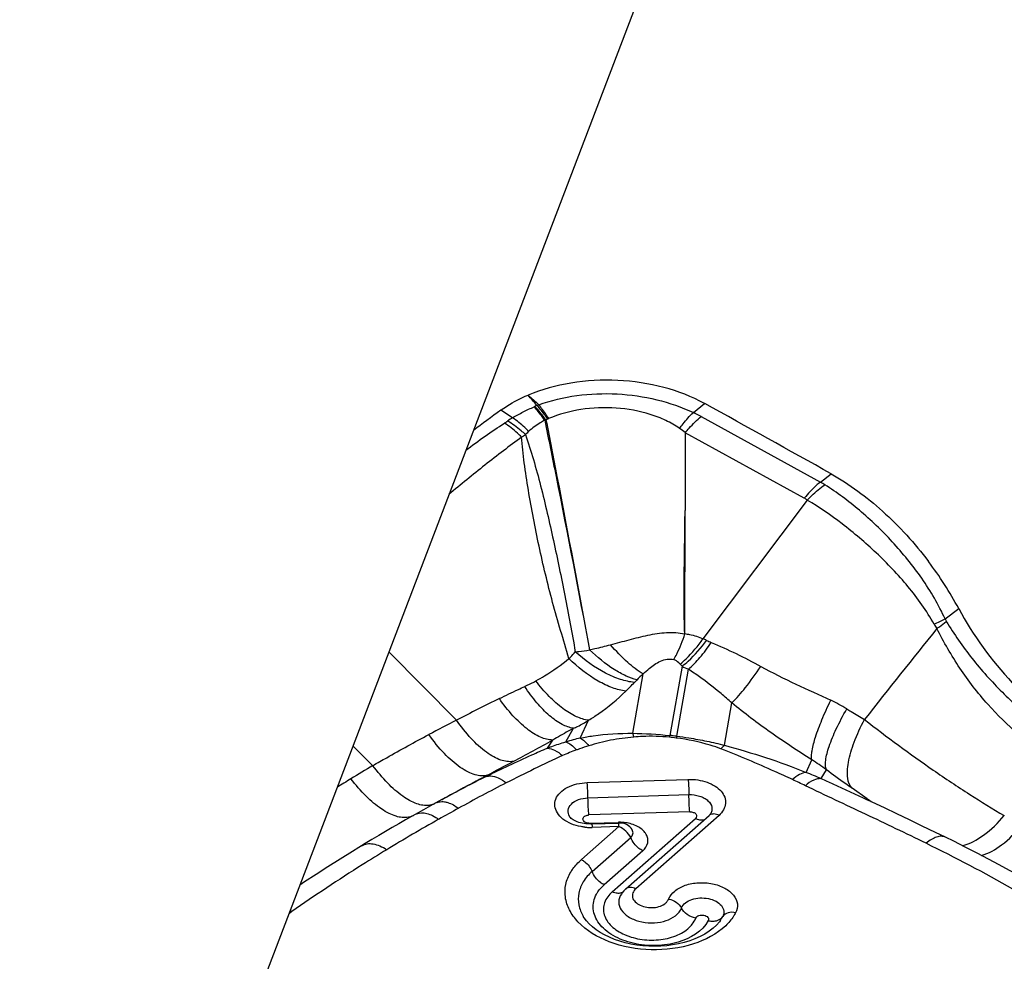
# Model space of a CAD drawing. Units: millimetres. Extents: x 0 to 841, y 0 to 594.
# Drawn here: x 179 to 185, y 204 to 209 of the extents above; entities that cross this region are included whole.
import ezdxf

# ---------------------------------------------------------------- set-up
doc = ezdxf.new("R2010")
doc.units = ezdxf.units.MM
doc.header["$LTSCALE"] = 46.255
doc.layers.add('607087453-000_CL', color=7, linetype='CONTINUOUS')
doc.layers.add('607087776-000_CL', color=7, linetype='CONTINUOUS')

msp = doc.modelspace()

# ---------------------------------------------------------------- linework, layer by layer
at = {"layer": '607087453-000_CL', "color": 9, "linetype": 'CONTINUOUS'}
for p, q in [((182.8392, 207.0583), (182.9007, 207.1073)), ((181.8572, 207.0302), (181.7925, 207.0706)), ((182.8818, 207.0371), (183.5296, 206.681)), ((183.4422, 206.5931), (182.7955, 206.9487)), ((181.5525, 205.3872), (181.1846, 205.7581)), ((182.7779, 205.6801), (182.7113, 205.3044)), ((182.7489, 205.2997), (182.8123, 205.6636)), ((182.7779, 205.6802), (182.768, 205.6915)), ((182.5096, 205.3159), (182.5662, 205.6386)), ((182.5318, 205.6053), (182.5191, 205.5922)), ((183.0088, 205.2505), (183.0478, 205.4812)), ((182.2252, 205.2895), (182.2702, 205.3867)), ((182.1461, 205.2689), (182.1884, 205.3429)), ((182.046, 205.2351), (182.0755, 205.2793)), ((181.0981, 205.1399), (180.9893, 205.2468)), ((183.4517, 205.1035), (183.4824, 205.1717)), ((183.5335, 205.0693), (183.5621, 205.1174)), ((181.7137, 205.0812), (181.7216, 205.0888)), ((182.2625, 205.048), (182.8102, 205.0654)), ((183.7842, 204.9601), (183.7016, 205.017)), ((182.2667, 204.9651), (182.8151, 204.9826)), ((182.8201, 204.8894), (182.2717, 204.872)), ((182.3987, 204.4544), (182.8511, 204.8534)), ((182.9788, 204.87), (182.5267, 204.4712)), ((182.2307, 204.6292), (182.4344, 204.8089)), ((182.2768, 204.8271), (182.4314, 204.832)), ((182.4344, 204.8089), (182.2896, 204.8043)), ((182.289, 204.565), (182.4988, 204.7501)), ((182.5644, 204.6778), (182.3546, 204.4928)), ((182.7692, 204.3553), (182.7747, 204.3665)), ((182.9877, 204.3021), (182.9988, 204.3206))]:
    msp.add_line(p, q, dxfattribs=at)
at = {"layer": '607087453-000_CL', "color": 7, "linetype": 'CONTINUOUS'}
for p, q in [((182.7955, 206.9487), (182.7943, 206.5259)), ((183.5296, 206.681), (183.5878, 206.7256)), ((183.4584, 206.5832), (182.8915, 205.8293)), ((182.7925, 205.8572), (182.7943, 206.5259)), ((184.2077, 205.937), (184.2812, 205.9935)), ((181.4731, 204.9553), (181.4244, 204.9286)), ((181.4731, 204.9553), (181.4757, 204.9567)), ((183.7846, 204.9538), (183.7873, 204.9525)), ((181.3734, 204.9003), (181.3272, 204.8744)), ((181.4244, 204.9286), (181.3734, 204.9003)), ((181.3272, 204.8744), (181.2759, 204.8452)), ((182.4722, 204.4699), (182.9246, 204.8689)), ((182.2726, 204.823), (182.2637, 204.8235)), ((182.2861, 204.823), (182.4358, 204.8277)), ((182.5069, 204.7912), (182.5068, 204.7914)), ((182.4531, 204.4495), (182.448, 204.4425)), ((182.4481, 204.4426), (182.448, 204.4425)), ((182.2413, 204.3213), (182.2414, 204.3213)), ((182.9872, 204.3011), (182.9805, 204.2918)), ((182.987, 204.3011), (182.9877, 204.3021))]:
    msp.add_line(p, q, dxfattribs=at)
for points in [[(184.2088, 204.7509), (184.1558, 204.7768), (184.0833, 204.8119), (184.0128, 204.8457), (183.9441, 204.8784), (183.8773, 204.9101), (183.7873, 204.9525)], [(181.2759, 204.8452), (181.2395, 204.8243), (181.2031, 204.8031), (181.1665, 204.7817), (181.1299, 204.7601), (181.0932, 204.7383), (181.0565, 204.7162), (180.9878, 204.6743)], [(182.2637, 204.8235), (182.2545, 204.8243), (182.2452, 204.8256), (182.2358, 204.8273), (182.2266, 204.8294), (182.2175, 204.832), (182.2089, 204.8349), (182.2007, 204.8382), (182.1931, 204.8419), (182.1863, 204.8458), (182.1805, 204.8498), (182.1756, 204.8537), (182.1718, 204.8575), (182.1689, 204.8608), (182.1669, 204.8639)], [(182.2861, 204.823), (182.2815, 204.8229), (182.2726, 204.823)], [(182.4716, 204.8218), (182.4627, 204.8249), (182.4533, 204.8269), (182.4436, 204.8277), (182.4357, 204.8277)], [(182.5067, 204.7914), (182.5061, 204.7924), (182.5007, 204.8), (182.4945, 204.8067), (182.4875, 204.8127), (182.4799, 204.8178), (182.4716, 204.8218)], [(184.6939, 204.4956), (184.6639, 204.5124), (184.6118, 204.5413), (184.5575, 204.571), (184.5012, 204.6013), (184.4427, 204.6323), (184.3821, 204.6638), (184.3191, 204.696), (184.2537, 204.7288), (184.2089, 204.7509)], [(180.9878, 204.6743), (180.9202, 204.6323), (180.8541, 204.5906), (180.7896, 204.5491), (180.7266, 204.5079), (180.7004, 204.4904)], [(182.4722, 204.4699), (182.462, 204.46), (182.4531, 204.4495)], [(182.9467, 204.2568), (182.9255, 204.2404), (182.9016, 204.2251), (182.8756, 204.2112), (182.8482, 204.1989), (182.8194, 204.1882), (182.7894, 204.1792), (182.7585, 204.1717), (182.7269, 204.1659), (182.6947, 204.1617), (182.6622, 204.1592), (182.6295, 204.1583), (182.5968, 204.159), (182.5642, 204.1613), (182.532, 204.1652), (182.5003, 204.1707), (182.4693, 204.1777), (182.4393, 204.1863), (182.4105, 204.1962), (182.3831, 204.2075), (182.3573, 204.2201), (182.3332, 204.2338), (182.3112, 204.2484), (182.2914, 204.2639), (182.274, 204.28), (182.259, 204.2966), (182.2464, 204.3134), (182.2414, 204.3212)], [(182.9805, 204.2918), (182.965, 204.2739), (182.9467, 204.2568)]]:
    msp.add_lwpolyline(points, dxfattribs=at)
at = {"layer": '607087453-000_CL', "color": 9, "linetype": 'CONTINUOUS'}
for centre, radius, start, end in [((174.1287, 200.3693), 10.3466, 40.5596, 40.96913), ((181.9048, 207.2455), 0.1703, 294.0376, 295.4615), ((182.7078, 205.5588), 1.6978, 115.0368, 115.4569), ((182.1122, 206.8225), 0.3008, 112.1142, 114.1182), ((182.4658, 206.2589), 0.8823, 61.8776, 64.9616), ((181.2926, 207.7905), 0.9455, 303.372, 304.6672), ((182.1167, 206.5994), 0.5029, 121.0667, 124.7047), ((181.8933, 207.5796), 0.5799, 283.8063, 284.5114), ((182.3369, 206.4525), 0.6396, 116.8125, 117.7995), ((182.0884, 206.9438), 0.089, 113.3271, 116.6859), ((181.3748, 207.8161), 1.037, 300.8358, 302.194), ((183.3126, 206.2908), 0.4465, 57.2341, 60.9108), ((183.336, 206.3999), 0.2205, 56.2577, 61.2087), ((183.1061, 208.1561), 2.4775, 294.8689, 296.4016), ((248.021, 154.6106), 81.896, 141.237443, 141.679354), ((184.3648, 206.0307), 0.249, 209.4499, 215.7683), ((182.73, 205.4455), 0.4164, 64.1884, 67.1796), ((183.1057, 206.2236), 0.4476, 244.2574, 247.7765), ((183.1982, 206.5173), 0.9368, 243.3432, 245.6767), ((181.6597, 206.3933), 1.1749, 313.7774, 317.0129), ((183.272, 204.8744), 1.0403, 132.7214, 135.3608), ((190.9656, 186.9823), 20.6724, 116.36451, 117.08713), ((183.214, 204.7053), 0.873, 58.2951, 64.7946), ((187.0926, 194.5548), 12.1669, 117.08687, 117.88349), ((171.3492, 224.8325), 22.302, 298.12036, 298.74777), ((182.435, 204.3225), 0.9895, 102.2393, 106.9739), ((183.3626, 205.1553), 0.6681, 167.1322, 167.9834), ((182.5546, 203.7967), 1.5057, 82.6933, 84.11), ((182.5215, 203.6123), 1.7027, 82.3244, 83.6003), ((183.2446, 205.1535), 0.5169, 163.5359, 164.679), ((182.5125, 204.3552), 0.923, 109.4874, 114.6037), ((149.4145, 265.787), 68.7606, 298.024506, 298.155887), ((185.446, 197.9694), 7.9504, 114.66543, 117.11187), ((182.8414, 204.1453), 1.2101, 53.4497, 58.0159), ((187.1746, 194.8801), 11.9243, 120.63654, 121.30644), ((186.8007, 195.4968), 11.203, 121.31139, 121.76262), ((185.1671, 198.1857), 7.7119, 116.60175, 118.5969), ((181.7462, 201.5144), 3.9067, 64.1768, 65.3065), ((182.4057, 202.488), 2.8169, 66.3974, 68.2011), ((186.204, 196.4745), 9.6265, 117.07278, 118.82195), ((190.1114, 214.1712), 11.1749, 235.51464, 235.68958), ((181.3934, 205.0095), 0.0859, 288.6827, 298.7751), ((181.47, 204.8772), 0.067, 109.3344, 118.6626), ((186.7716, 195.4309), 10.8144, 118.79095, 119.44591), ((186.5288, 195.8645), 10.3175, 119.4551, 121.27023), ((181.2763, 204.9447), 0.0866, 296.599, 299.6495), ((181.3612, 204.8142), 0.0691, 111.9513, 119.434), ((182.946, 204.8445), 0.0325, 123.9508, 131.3602), ((182.281, 205.1066), 0.3024, 264.05, 267.7973), ((182.2813, 205.1142), 0.31, 267.7864, 271.5222), ((182.2752, 204.8809), 0.0539, 266.399, 271.7797), ((182.5642, 204.8598), 0.2893, 186.5099, 187.563), ((182.4388, 204.6012), 0.2309, 90.74, 91.8156), ((182.4388, 204.5969), 0.2352, 83.9257, 90.7354), ((182.4396, 204.6037), 0.2283, 79.9913, 83.941), ((180.0672, 196.4778), 9.1758, 60.56957, 63.90126), ((181.2689, 203.4847), 1.0564, 125.3057, 126.4973), ((180.524, 204.1179), 0.2654, 59.5898, 62.2155), ((182.958, 204.3481), 0.0494, 316.2439, 326.0378)]:
    msp.add_arc(centre, radius, start, end, dxfattribs=at)
at = {"layer": '607087453-000_CL', "color": 7, "linetype": 'CONTINUOUS'}
for centre, radius, start, end in [((139.0923, 127.4331), 90.9239, 60.700767, 61.196006), ((187.8505, 198.7082), 10.3262, 125.92066, 126.94474), ((182.5021, 205.0331), 2.0217, 28.3608, 37.004)]:
    msp.add_arc(centre, radius, start, end, dxfattribs=at)
for points, knots in [([(182.9007, 207.1073), (182.8314, 207.1455), (182.6766, 207.2046), (182.4287, 207.2415), (182.1771, 207.2281), (182.0154, 207.1842), (181.941, 207.153)], [0, 0, 0, 0, 0.240265, 0.496987, 0.755311, 1, 1, 1, 1]), ([(181.7925, 207.0706), (181.8036, 207.0787), (181.8506, 207.1105), (181.9014, 207.1364), (181.941, 207.153)], [0, 0, 0, 0, 0.241922, 1, 1, 1, 1]), ([(183.5873, 206.7259), (183.6878, 206.6695), (183.8809, 206.5258), (184.0425, 206.3483), (184.1166, 206.2499)], [0, 0, 0, 0, 0.483173, 1, 1, 1, 1]), ([(184.2812, 205.9935), (184.3596, 205.8476), (184.5059, 205.645), (184.7418, 205.4252), (184.871, 205.3358), (184.9368, 205.2983)], [0, 0, 0, 0, 0.514548, 0.76476, 1, 1, 1, 1]), ([(182.9311, 204.8763), (182.9308, 204.8757), (182.9288, 204.8731), (182.9265, 204.8707), (182.9245, 204.8689)], [0, 0, 0, 0, 0.1858, 1, 1, 1, 1]), ([(182.3546, 204.4928), (182.3474, 204.4962), (182.3193, 204.5137), (182.2976, 204.5416), (182.289, 204.565)], [0, 0, 0, 0, 0.244432, 1, 1, 1, 1]), ([(182.3127, 204.4414), (182.3152, 204.446), (182.3268, 204.465), (182.342, 204.4816), (182.3546, 204.4928)], [0, 0, 0, 0, 0.239289, 1, 1, 1, 1]), ([(182.705, 204.4153), (182.7118, 204.4321), (182.7383, 204.4644), (182.7967, 204.494), (182.8678, 204.5069), (182.9419, 204.5017), (183.0085, 204.4791), (183.059, 204.4417), (183.0842, 204.3904), (183.0766, 204.355), (183.069, 204.3405)], [0, 0, 0, 0, 0.108462, 0.238003, 0.384385, 0.535319, 0.677095, 0.799499, 0.902145, 1, 1, 1, 1]), ([(182.9202, 204.298), (182.889, 204.2391), (182.8024, 204.1897), (182.6982, 204.1669), (182.6153, 204.1594), (182.5134, 204.1694), (182.4199, 204.2041), (182.3602, 204.2458), (182.3265, 204.2809), (182.3038, 204.3198), (182.2933, 204.3612), (182.2959, 204.4031), (182.306, 204.4291), (182.3127, 204.4414)], [0, 0, 0, 0, 0.239886, 0.312588, 0.387634, 0.537831, 0.677628, 0.740703, 0.798468, 0.851444, 0.901105, 0.949744, 1, 1, 1, 1])]:
    msp.add_open_spline(points, degree=3, knots=knots, dxfattribs=at)
at = {"layer": '607087453-000_CL', "color": 9, "linetype": 'CONTINUOUS'}
for points in [[(181.941, 207.153), (181.9603, 207.1357), (181.9795, 207.1183), (181.999, 207.1012)], [(181.9443, 206.9559), (181.9385, 206.9503), (181.9328, 206.9444), (181.9273, 206.9385)], [(182.7955, 206.9503), (182.7855, 206.958), (182.7754, 206.9656), (182.7649, 206.9726)], [(184.2077, 205.937), (184.2093, 205.9325), (184.2113, 205.9281), (184.2138, 205.9241)], [(182.5096, 205.3159), (182.5769, 205.3153), (182.6442, 205.3106), (182.7112, 205.3041)], [(181.4209, 204.9281), (181.4152, 204.9262), (181.4094, 204.9249), (181.4035, 204.9241)], [(181.315, 204.8673), (181.3075, 204.8635), (181.2993, 204.8608), (181.291, 204.8592)], [(182.2438, 204.8611), (182.2453, 204.8628), (182.2471, 204.8643), (182.249, 204.8656)], [(182.887, 204.8452), (182.8918, 204.8455), (182.8966, 204.8464), (182.9011, 204.8481)]]:
    msp.add_open_spline(points, degree=3, dxfattribs=at)
for points, knots in [([(181.999, 207.1012), (182.0657, 207.1249), (182.2071, 207.1579), (182.4248, 207.1662), (182.6397, 207.1352), (182.7757, 207.088), (182.8393, 207.0584)], [0, 0, 0, 0, 0.246905, 0.50214, 0.75526, 1, 1, 1, 1]), ([(181.8572, 207.0302), (181.876, 207.0415), (181.9148, 207.062), (181.9542, 207.081), (181.9742, 207.0899)], [0, 0, 0, 0, 0.501258, 1, 1, 1, 1]), ([(182.0317, 207.0165), (182.0271, 207.0233), (182.0094, 207.0488), (181.9898, 207.0731), (181.9742, 207.0899)], [0, 0, 0, 0, 0.263184, 1, 1, 1, 1]), ([(182.0386, 207.0182), (182.0338, 207.0251), (182.0151, 207.0507), (181.9944, 207.075), (181.978, 207.0917)], [0, 0, 0, 0, 0.263433, 1, 1, 1, 1]), ([(182.0483, 207.0232), (182.0436, 207.0301), (182.0253, 207.0557), (182.0053, 207.0802), (181.9893, 207.097)], [0, 0, 0, 0, 0.263169, 1, 1, 1, 1]), ([(182.0532, 207.0255), (182.0489, 207.0325), (182.0322, 207.0587), (182.0138, 207.0838), (181.999, 207.1012)], [0, 0, 0, 0, 0.264776, 1, 1, 1, 1]), ([(182.7649, 206.9726), (182.7408, 206.9885), (182.6893, 207.0177), (182.5753, 207.0623), (182.4191, 207.0901), (182.2305, 207.0821), (182.109, 207.0491), (182.0531, 207.0255)], [0, 0, 0, 0, 0.116935, 0.239339, 0.495268, 0.753944, 1, 1, 1, 1]), ([(182.7649, 206.9727), (182.7708, 206.9808), (182.7936, 207.011), (182.819, 207.0393), (182.8393, 207.0584)], [0, 0, 0, 0, 0.264668, 1, 1, 1, 1]), ([(182.7957, 206.9486), (182.8025, 206.9571), (182.8289, 206.9887), (182.8583, 207.018), (182.8819, 207.0372)], [0, 0, 0, 0, 0.26374, 1, 1, 1, 1]), ([(181.6027, 206.8532), (181.6372, 206.8795), (181.7063, 206.9301), (181.7774, 206.9777), (181.8126, 207.0009)], [0, 0, 0, 0, 0.507633, 1, 1, 1, 1]), ([(181.9063, 206.9256), (181.8989, 206.933), (181.8697, 206.9604), (181.8377, 206.985), (181.8126, 207.0009)], [0, 0, 0, 0, 0.259424, 1, 1, 1, 1]), ([(181.9273, 206.9385), (181.9196, 206.9458), (181.8893, 206.9731), (181.8562, 206.9973), (181.8304, 207.0129)], [0, 0, 0, 0, 0.259673, 1, 1, 1, 1]), ([(181.9443, 206.9559), (181.9374, 206.963), (181.9103, 206.9899), (181.8806, 207.0143), (181.8572, 207.0302)], [0, 0, 0, 0, 0.259731, 1, 1, 1, 1]), ([(182.0317, 207.0165), (182.0235, 207.0123), (181.9925, 206.9951), (181.9635, 206.9739), (181.9443, 206.9559)], [0, 0, 0, 0, 0.259511, 1, 1, 1, 1]), ([(182.0317, 207.0164), (182.0526, 206.9144), (182.1362, 206.4995), (182.2158, 206.0837), (182.2752, 205.7701)], [0, 0, 0, 0, 0.245988, 1, 1, 1, 1]), ([(182.0386, 207.0182), (182.0587, 206.9161), (182.1394, 206.5003), (182.2171, 206.0839), (182.2753, 205.7698)], [0, 0, 0, 0, 0.245687, 1, 1, 1, 1]), ([(181.9273, 206.9385), (181.943, 206.8939), (181.972, 206.8014), (182.0236, 206.61), (182.0802, 206.3633), (182.1423, 206.0626), (182.1801, 205.8604), (182.1977, 205.7583)], [0, 0, 0, 0, 0.11707, 0.239812, 0.490805, 0.743528, 1, 1, 1, 1]), ([(181.9063, 206.9256), (181.8735, 206.9006), (181.8064, 206.8504), (181.6735, 206.7476), (181.5756, 206.6671), (181.5108, 206.6132)], [0, 0, 0, 0, 0.245947, 0.49839, 1, 1, 1, 1]), ([(182.1634, 205.7213), (182.1334, 205.8232), (182.072, 206.0252), (181.9991, 206.3312), (181.9507, 206.5845), (181.9199, 206.7822), (181.9092, 206.8786), (181.9064, 206.9256)], [0, 0, 0, 0, 0.258211, 0.51345, 0.764387, 0.885278, 1, 1, 1, 1]), ([(183.5296, 206.681), (183.522, 206.6749), (183.4905, 206.6481), (183.4622, 206.6176), (183.4422, 206.5931)], [0, 0, 0, 0, 0.235664, 1, 1, 1, 1]), ([(183.4584, 206.5832), (183.4661, 206.5913), (183.4958, 206.6214), (183.5285, 206.6486), (183.5542, 206.6662)], [0, 0, 0, 0, 0.261913, 1, 1, 1, 1]), ([(184.2077, 205.937), (184.1716, 206.0139), (184.1073, 206.1251), (184.0045, 206.2606), (183.8948, 206.3875), (183.7481, 206.528), (183.6196, 206.6244), (183.5542, 206.6662)], [0, 0, 0, 0, 0.257386, 0.386548, 0.514891, 0.765041, 1, 1, 1, 1]), ([(184.148, 205.9083), (184.1063, 205.9804), (184.0342, 206.0837), (183.9229, 206.2081), (183.8059, 206.3244), (183.6538, 206.4539), (183.5238, 206.5437), (183.4584, 206.5832)], [0, 0, 0, 0, 0.256581, 0.385685, 0.514147, 0.764783, 1, 1, 1, 1]), ([(182.7925, 205.857), (182.7878, 205.9683), (182.7889, 206.1356), (182.7922, 206.3585), (182.7935, 206.4701), (182.7943, 206.526)], [0, 0, 0, 0, 0.499364, 0.749683, 1, 1, 1, 1]), ([(184.1628, 205.8852), (184.1672, 205.8884), (184.1845, 205.9011), (184.2014, 205.9141), (184.2138, 205.9241)], [0, 0, 0, 0, 0.259116, 1, 1, 1, 1]), ([(184.2138, 205.9241), (184.2559, 205.8544), (184.3492, 205.7191), (184.5132, 205.5382), (184.6895, 205.3805), (184.8161, 205.292), (184.8801, 205.2547)], [0, 0, 0, 0, 0.256303, 0.515815, 0.766736, 1, 1, 1, 1]), ([(182.389, 205.7971), (182.4229, 205.8054), (182.4899, 205.8246), (182.5907, 205.8498), (182.6757, 205.8639), (182.7434, 205.864), (182.7764, 205.8594), (182.7925, 205.8562)], [0, 0, 0, 0, 0.254147, 0.508007, 0.757928, 0.880083, 1, 1, 1, 1]), ([(184.7994, 205.1779), (184.6637, 205.2534), (184.4785, 205.412), (184.2832, 205.667), (184.1995, 205.8108), (184.1627, 205.8852)], [0, 0, 0, 0, 0.483563, 0.741591, 1, 1, 1, 1]), ([(182.7328, 205.716), (182.7385, 205.7258), (182.7626, 205.7707), (182.781, 205.8185), (182.7932, 205.8561)], [0, 0, 0, 0, 0.222849, 1, 1, 1, 1]), ([(182.768, 205.6915), (182.7789, 205.7004), (182.8249, 205.7418), (182.8643, 205.7902), (182.8915, 205.8293)], [0, 0, 0, 0, 0.228172, 1, 1, 1, 1]), ([(182.7779, 205.6803), (182.7896, 205.6891), (182.8391, 205.7308), (182.8817, 205.7802), (182.9113, 205.8204)], [0, 0, 0, 0, 0.227299, 1, 1, 1, 1]), ([(182.7925, 205.8572), (182.8014, 205.856), (182.8352, 205.8504), (182.8682, 205.8396), (182.8915, 205.8293)], [0, 0, 0, 0, 0.260225, 1, 1, 1, 1]), ([(182.8123, 205.6634), (182.835, 205.683), (182.8795, 205.7293), (182.9176, 205.7809), (182.9364, 205.8092)], [0, 0, 0, 0, 0.467643, 1, 1, 1, 1]), ([(182.9364, 205.8092), (182.9822, 205.7905), (183.0732, 205.7494), (183.1619, 205.7037), (183.2059, 205.6793)], [0, 0, 0, 0, 0.49619, 1, 1, 1, 1]), ([(182.1634, 205.7213), (182.1661, 205.7241), (182.1778, 205.7362), (182.1892, 205.7486), (182.1977, 205.7583)], [0, 0, 0, 0, 0.231134, 1, 1, 1, 1]), ([(182.1977, 205.7583), (182.2041, 205.7588), (182.23, 205.7611), (182.2558, 205.7652), (182.275, 205.7689)], [0, 0, 0, 0, 0.247673, 1, 1, 1, 1]), ([(182.5191, 205.5922), (182.4935, 205.5945), (182.4393, 205.6072), (182.327, 205.6561), (182.2476, 205.7134), (182.1977, 205.7583)], [0, 0, 0, 0, 0.210414, 0.45109, 1, 1, 1, 1]), ([(182.5324, 205.6059), (182.5122, 205.6109), (182.4696, 205.6269), (182.3803, 205.6772), (182.317, 205.7295), (182.2757, 205.769)], [0, 0, 0, 0, 0.203596, 0.441509, 1, 1, 1, 1]), ([(182.2758, 205.7698), (182.2852, 205.7718), (182.3231, 205.78), (182.3608, 205.7897), (182.389, 205.7971)], [0, 0, 0, 0, 0.247513, 1, 1, 1, 1]), ([(182.5662, 205.6386), (182.5362, 205.6556), (182.4736, 205.7057), (182.4186, 205.7632), (182.389, 205.7971)], [0, 0, 0, 0, 0.433542, 1, 1, 1, 1]), ([(181.9833, 205.6008), (181.9993, 205.6096), (182.0618, 205.6458), (182.1211, 205.6877), (182.1634, 205.7214)], [0, 0, 0, 0, 0.252499, 1, 1, 1, 1]), ([(182.4725, 205.545), (182.448, 205.5479), (182.3958, 205.5619), (182.2873, 205.6145), (182.2114, 205.6749), (182.1634, 205.7213)], [0, 0, 0, 0, 0.205422, 0.444256, 1, 1, 1, 1]), ([(182.5662, 205.6386), (182.5772, 205.6489), (182.5973, 205.6666), (182.6284, 205.6904), (182.6604, 205.7088), (182.6959, 205.7205), (182.7213, 205.7192), (182.7328, 205.716)], [0, 0, 0, 0, 0.2356, 0.420322, 0.614018, 0.813182, 1, 1, 1, 1]), ([(182.768, 205.6915), (182.7654, 205.6943), (182.7554, 205.7045), (182.7429, 205.7127), (182.7328, 205.716)], [0, 0, 0, 0, 0.259969, 1, 1, 1, 1]), ([(183.0479, 205.4812), (183.0287, 205.4981), (182.9535, 205.563), (182.8742, 205.6234), (182.8123, 205.6634)], [0, 0, 0, 0, 0.257874, 1, 1, 1, 1]), ([(183.0478, 205.4812), (183.0746, 205.5065), (183.1298, 205.571), (183.1792, 205.6397), (183.2059, 205.6793)], [0, 0, 0, 0, 0.43535, 1, 1, 1, 1]), ([(183.2059, 205.6793), (183.2682, 205.6448), (183.3945, 205.5823), (183.5229, 205.5248), (183.5857, 205.4952)], [0, 0, 0, 0, 0.506375, 1, 1, 1, 1]), ([(181.9228, 205.57), (181.9275, 205.5721), (181.9479, 205.5818), (181.968, 205.5923), (181.9833, 205.6007)], [0, 0, 0, 0, 0.225881, 1, 1, 1, 1]), ([(182.2702, 205.3867), (182.2473, 205.3891), (182.1974, 205.4055), (182.1255, 205.4511), (182.0517, 205.5174), (182.0059, 205.5712), (181.9833, 205.6007)], [0, 0, 0, 0, 0.189234, 0.421837, 0.695146, 1, 1, 1, 1]), ([(181.7854, 205.5045), (181.8195, 205.5215), (181.8653, 205.5434), (181.9114, 205.5647), (181.9228, 205.57)], [0, 0, 0, 0, 0.751008, 1, 1, 1, 1]), ([(182.1884, 205.3429), (182.1667, 205.3459), (182.1195, 205.3641), (182.0528, 205.4128), (181.9849, 205.4829), (181.9433, 205.5391), (181.9229, 205.57)], [0, 0, 0, 0, 0.183933, 0.414393, 0.689526, 1, 1, 1, 1]), ([(182.2702, 205.3867), (182.2889, 205.3981), (182.3605, 205.4453), (182.4266, 205.5006), (182.4725, 205.545)], [0, 0, 0, 0, 0.255175, 1, 1, 1, 1]), ([(182.0755, 205.2793), (182.0529, 205.2793), (182.0018, 205.2936), (181.9291, 205.3409), (181.8541, 205.4129), (181.808, 205.4719), (181.7854, 205.5045)], [0, 0, 0, 0, 0.179245, 0.407592, 0.684626, 1, 1, 1, 1]), ([(183.4824, 205.1717), (183.4811, 205.1787), (183.4806, 205.1955), (183.4859, 205.2372), (183.5043, 205.303), (183.5388, 205.3943), (183.5687, 205.4601), (183.5857, 205.4952)], [0, 0, 0, 0, 0.06275, 0.145123, 0.367817, 0.658551, 1, 1, 1, 1]), ([(183.4824, 205.1717), (183.4073, 205.2199), (183.2584, 205.3174), (183.1164, 205.4249), (183.0478, 205.4812)], [0, 0, 0, 0, 0.501425, 1, 1, 1, 1]), ([(183.5621, 205.1174), (183.5593, 205.1242), (183.5563, 205.1413), (183.5587, 205.1843), (183.5777, 205.2524), (183.617, 205.3458), (183.6524, 205.4125), (183.6728, 205.448)], [0, 0, 0, 0, 0.062476, 0.143153, 0.363015, 0.654446, 1, 1, 1, 1]), ([(183.6727, 205.448), (183.6804, 205.4433), (183.7123, 205.4239), (183.7447, 205.4053), (183.7692, 205.3911)], [0, 0, 0, 0, 0.241687, 1, 1, 1, 1]), ([(181.8607, 205.163), (181.8384, 205.1591), (181.8003, 205.1654), (181.7529, 205.1874), (181.6967, 205.2237), (181.6265, 205.2893), (181.5769, 205.3521), (181.5525, 205.3872)], [0, 0, 0, 0, 0.171592, 0.276842, 0.396411, 0.676181, 1, 1, 1, 1]), ([(182.1884, 205.3429), (182.1958, 205.3462), (182.2238, 205.3593), (182.2508, 205.3747), (182.2702, 205.3867)], [0, 0, 0, 0, 0.261447, 1, 1, 1, 1]), ([(183.7016, 205.017), (183.6875, 205.0309), (183.6762, 205.0649), (183.6754, 205.1131), (183.6839, 205.1798), (183.7132, 205.2749), (183.7481, 205.3509), (183.7692, 205.3911)], [0, 0, 0, 0, 0.149578, 0.249232, 0.367472, 0.656156, 1, 1, 1, 1]), ([(183.7692, 205.3911), (183.8905, 205.2954), (184.0792, 205.1564), (184.3353, 204.9861), (184.4654, 204.9055), (184.5288, 204.8686)], [0, 0, 0, 0, 0.502431, 0.761467, 1, 1, 1, 1]), ([(182.1884, 205.3429), (182.1788, 205.3376), (182.141, 205.3166), (182.1034, 205.2954), (182.0755, 205.2793)], [0, 0, 0, 0, 0.253819, 1, 1, 1, 1]), ([(181.0981, 205.1399), (181.123, 205.1545), (181.2235, 205.2127), (181.3254, 205.2683), (181.4024, 205.3092)], [0, 0, 0, 0, 0.248607, 1, 1, 1, 1]), ([(181.7216, 205.0888), (181.6999, 205.0822), (181.6609, 205.0855), (181.6122, 205.1056), (181.5536, 205.1411), (181.48, 205.208), (181.4281, 205.2727), (181.4024, 205.3092)], [0, 0, 0, 0, 0.167351, 0.270783, 0.389471, 0.670816, 1, 1, 1, 1]), ([(182.2252, 205.2895), (182.2482, 205.2945), (182.3421, 205.3113), (182.4378, 205.3165), (182.5096, 205.3159)], [0, 0, 0, 0, 0.246719, 1, 1, 1, 1]), ([(182.2252, 205.2895), (182.2334, 205.2852), (182.25, 205.2723), (182.2638, 205.2566), (182.2709, 205.2476)], [0, 0, 0, 0, 0.446197, 1, 1, 1, 1]), ([(182.5152, 205.2951), (182.4732, 205.2915), (182.3906, 205.2803), (182.3099, 205.2597), (182.2709, 205.2476)], [0, 0, 0, 0, 0.507817, 1, 1, 1, 1]), ([(182.5096, 205.3159), (182.5101, 205.3143), (182.5121, 205.3074), (182.5139, 205.3005), (182.5152, 205.2951)], [0, 0, 0, 0, 0.232388, 1, 1, 1, 1]), ([(182.7091, 205.2944), (182.6608, 205.2994), (182.5958, 205.3008), (182.5313, 205.2965), (182.5152, 205.2951)], [0, 0, 0, 0, 0.750755, 1, 1, 1, 1]), ([(182.9893, 205.2311), (182.9703, 205.2383), (182.8911, 205.2651), (182.8088, 205.2821), (182.7461, 205.2901)], [0, 0, 0, 0, 0.243616, 1, 1, 1, 1]), ([(182.7489, 205.3), (182.771, 205.2973), (182.8258, 205.2898), (182.9127, 205.2739), (182.977, 205.259), (183.0088, 205.2505)], [0, 0, 0, 0, 0.251941, 0.627381, 1, 1, 1, 1]), ([(181.7138, 205.0812), (181.7956, 205.1221), (181.9058, 205.1747), (182.0179, 205.2231), (182.046, 205.2351)], [0, 0, 0, 0, 0.749441, 1, 1, 1, 1]), ([(182.046, 205.2351), (182.0539, 205.2382), (182.0869, 205.2507), (182.1204, 205.2616), (182.1461, 205.2689)], [0, 0, 0, 0, 0.24137, 1, 1, 1, 1]), ([(182.046, 205.2351), (182.0597, 205.2346), (182.0901, 205.2245), (182.1153, 205.2059), (182.1282, 205.1944)], [0, 0, 0, 0, 0.441557, 1, 1, 1, 1]), ([(182.1461, 205.2689), (182.1564, 205.2656), (182.1779, 205.2528), (182.1955, 205.2356), (182.2046, 205.2253)], [0, 0, 0, 0, 0.440904, 1, 1, 1, 1]), ([(182.2709, 205.2476), (182.2543, 205.2424), (182.2322, 205.235), (182.2102, 205.2273), (182.2046, 205.2253)], [0, 0, 0, 0, 0.744207, 1, 1, 1, 1]), ([(183.0088, 205.2505), (183.0071, 205.2491), (183.0003, 205.2429), (182.994, 205.2363), (182.9893, 205.2311)], [0, 0, 0, 0, 0.236789, 1, 1, 1, 1]), ([(183.3783, 205.0639), (183.3463, 205.0785), (183.218, 205.1371), (183.0884, 205.1935), (182.9893, 205.2311)], [0, 0, 0, 0, 0.24887, 1, 1, 1, 1]), ([(183.0088, 205.2505), (183.0835, 205.23), (183.2332, 205.1868), (183.3793, 205.1329), (183.4517, 205.1035)], [0, 0, 0, 0, 0.498058, 1, 1, 1, 1]), ([(181.4035, 204.9241), (181.3815, 204.9211), (181.3289, 204.931), (181.253, 204.9755), (181.1729, 205.0468), (181.1229, 205.1066), (181.0981, 205.1399)], [0, 0, 0, 0, 0.172337, 0.397732, 0.67743, 1, 1, 1, 1]), ([(183.7016, 205.017), (183.69, 205.025), (183.643, 205.0576), (183.5963, 205.091), (183.5621, 205.1174)], [0, 0, 0, 0, 0.245099, 1, 1, 1, 1]), ([(181.291, 204.8592), (181.269, 204.8551), (181.2315, 204.8605), (181.1841, 204.8805), (181.1275, 204.9142), (181.0557, 204.9756), (181.0042, 205.0349), (180.9786, 205.0682)], [0, 0, 0, 0, 0.17196, 0.277481, 0.39723, 0.676822, 1, 1, 1, 1]), ([(181.7216, 205.0888), (181.7011, 205.0778), (181.6192, 205.0342), (181.5375, 204.9904), (181.4766, 204.9572)], [0, 0, 0, 0, 0.25125, 1, 1, 1, 1]), ([(181.7137, 205.0812), (181.7214, 205.0836), (181.744, 205.086), (181.7828, 205.0745), (181.8093, 205.057), (181.8228, 205.0462)], [0, 0, 0, 0, 0.20455, 0.561555, 1, 1, 1, 1]), ([(182.8102, 205.0654), (182.8281, 205.0658), (182.8634, 205.0639), (182.9135, 205.0517), (182.9569, 205.0311), (182.9905, 205.0035), (183.0115, 204.9702), (183.0169, 204.9334), (183.0051, 204.8978), (182.9885, 204.8788), (182.9788, 204.87)], [0, 0, 0, 0, 0.156188, 0.307523, 0.447615, 0.572566, 0.682605, 0.783717, 0.88634, 1, 1, 1, 1]), ([(182.8106, 205.0654), (182.8113, 205.0598), (182.8137, 205.0322), (182.8148, 205.0046), (182.8151, 204.9826)], [0, 0, 0, 0, 0.205823, 1, 1, 1, 1]), ([(183.4517, 205.1035), (183.4394, 205.1024), (183.4123, 205.092), (183.39, 205.0746), (183.3783, 205.0639)], [0, 0, 0, 0, 0.437426, 1, 1, 1, 1]), ([(183.5335, 205.0693), (183.5198, 205.0704), (183.4876, 205.0617), (183.4616, 205.0428), (183.448, 205.031)], [0, 0, 0, 0, 0.431354, 1, 1, 1, 1]), ([(183.5335, 205.0693), (183.5547, 205.0599), (183.6388, 205.0222), (183.7222, 204.9832), (183.7845, 204.9538)], [0, 0, 0, 0, 0.252024, 1, 1, 1, 1]), ([(182.1755, 204.8244), (182.1597, 204.831), (182.1311, 204.8468), (182.0989, 204.88), (182.0836, 204.9196), (182.0896, 204.9608), (182.1149, 204.9965), (182.1708, 205.0353), (182.2253, 205.0465), (182.2625, 205.048)], [0, 0, 0, 0, 0.137219, 0.257042, 0.362466, 0.464113, 0.575057, 0.702701, 1, 1, 1, 1]), ([(182.2667, 204.9651), (182.2666, 204.9727), (182.2659, 205.0003), (182.2646, 205.028), (182.2623, 205.048)], [0, 0, 0, 0, 0.273043, 1, 1, 1, 1]), ([(184.1039, 204.7181), (183.9948, 204.7715), (183.7762, 204.876), (183.5567, 204.9784), (183.4479, 205.031)], [0, 0, 0, 0, 0.501322, 1, 1, 1, 1]), ([(182.1668, 204.8639), (182.1607, 204.874), (182.1541, 204.9), (182.176, 204.9363), (182.2163, 204.9588), (182.2491, 204.9645), (182.2667, 204.9651)], [0, 0, 0, 0, 0.208364, 0.425612, 0.691255, 1, 1, 1, 1]), ([(182.2717, 204.872), (182.2701, 204.886), (182.268, 204.9171), (182.2669, 204.9482), (182.2667, 204.9651)], [0, 0, 0, 0, 0.454923, 1, 1, 1, 1]), ([(182.8151, 204.9826), (182.8347, 204.9831), (182.8639, 204.9795), (182.8982, 204.9652), (182.9242, 204.9476), (182.9415, 204.9217), (182.9405, 204.894), (182.9349, 204.8818), (182.9311, 204.8762)], [0, 0, 0, 0, 0.306337, 0.448927, 0.578539, 0.795497, 0.895494, 1, 1, 1, 1]), ([(182.8201, 204.8894), (182.8185, 204.9035), (182.8164, 204.9345), (182.8153, 204.9656), (182.8151, 204.9826)], [0, 0, 0, 0, 0.454923, 1, 1, 1, 1]), ([(181.4478, 204.9404), (181.4507, 204.9415), (181.4634, 204.945), (181.477, 204.945), (181.4869, 204.9436)], [0, 0, 0, 0, 0.238213, 1, 1, 1, 1]), ([(181.4869, 204.9436), (181.4931, 204.9427), (181.5206, 204.9362), (181.5456, 204.9216), (181.5632, 204.9085)], [0, 0, 0, 0, 0.221123, 1, 1, 1, 1]), ([(181.3353, 204.8783), (181.3525, 204.8852), (181.3848, 204.8844), (181.4243, 204.8687), (181.4449, 204.8558), (181.4552, 204.8483)], [0, 0, 0, 0, 0.434231, 0.699346, 1, 1, 1, 1]), ([(182.246, 204.8366), (182.2426, 204.8397), (182.2373, 204.8483), (182.241, 204.8578), (182.2438, 204.8611)], [0, 0, 0, 0, 0.512286, 1, 1, 1, 1]), ([(182.249, 204.8656), (182.2505, 204.8666), (182.2575, 204.8703), (182.2656, 204.8718), (182.2717, 204.872)], [0, 0, 0, 0, 0.231195, 1, 1, 1, 1]), ([(182.8201, 204.8894), (182.8265, 204.8894), (182.8384, 204.8873), (182.8519, 204.8807), (182.8572, 204.8719), (182.8576, 204.8629), (182.8543, 204.8565), (182.8511, 204.8534)], [0, 0, 0, 0, 0.308702, 0.576251, 0.686494, 0.787465, 1, 1, 1, 1]), ([(182.8511, 204.8534), (182.8541, 204.852), (182.8655, 204.8472), (182.878, 204.8448), (182.887, 204.8452)], [0, 0, 0, 0, 0.272074, 1, 1, 1, 1]), ([(182.9791, 204.8703), (182.9703, 204.8744), (182.953, 204.8799), (182.9345, 204.8759), (182.9279, 204.8715)], [0, 0, 0, 0, 0.550411, 1, 1, 1, 1]), ([(184.3017, 204.7043), (184.3426, 204.7156), (184.427, 204.7628), (184.495, 204.8291), (184.5288, 204.8686)], [0, 0, 0, 0, 0.449456, 1, 1, 1, 1]), ([(182.2496, 204.8058), (182.2431, 204.8065), (182.2178, 204.81), (182.193, 204.817), (182.1755, 204.8244)], [0, 0, 0, 0, 0.25741, 1, 1, 1, 1]), ([(182.2718, 204.8271), (182.2693, 204.8273), (182.2602, 204.8285), (182.2509, 204.832), (182.246, 204.8366)], [0, 0, 0, 0, 0.271409, 1, 1, 1, 1]), ([(182.2861, 204.823), (182.2866, 204.823), (182.2875, 204.8208), (182.2883, 204.8176), (182.2894, 204.8116), (182.2899, 204.807), (182.2902, 204.8043)], [0, 0, 0, 0, 0.080329, 0.273732, 0.582912, 1, 1, 1, 1]), ([(182.4344, 204.8089), (182.4343, 204.8116), (182.4343, 204.8161), (182.4344, 204.8223), (182.4348, 204.8254), (182.4352, 204.8277), (182.4357, 204.8277)], [0, 0, 0, 0, 0.420628, 0.732492, 0.924866, 1, 1, 1, 1]), ([(182.4988, 204.7501), (182.4921, 204.763), (182.4732, 204.7864), (182.4482, 204.8032), (182.4344, 204.8089)], [0, 0, 0, 0, 0.49323, 1, 1, 1, 1]), ([(182.5644, 204.6778), (182.577, 204.6889), (182.5925, 204.7109), (182.5929, 204.7444), (182.5838, 204.768), (182.5666, 204.7892), (182.5332, 204.8141), (182.5014, 204.8246), (182.4793, 204.8286)], [0, 0, 0, 0, 0.226461, 0.331514, 0.441092, 0.561564, 0.695798, 1, 1, 1, 1]), ([(182.4988, 204.7501), (182.5046, 204.7552), (182.5141, 204.7686), (182.5106, 204.785), (182.5069, 204.7912)], [0, 0, 0, 0, 0.516793, 1, 1, 1, 1]), ([(184.4049, 204.6515), (184.4445, 204.6633), (184.5261, 204.7109), (184.5912, 204.7768), (184.6236, 204.8159)], [0, 0, 0, 0, 0.448633, 1, 1, 1, 1]), ([(182.5644, 204.6778), (182.5572, 204.6813), (182.5291, 204.6988), (182.5075, 204.7267), (182.4988, 204.7501)], [0, 0, 0, 0, 0.244431, 1, 1, 1, 1]), ([(184.2088, 204.7509), (184.2021, 204.7542), (184.1857, 204.7578), (184.1592, 204.753), (184.1311, 204.7394), (184.1131, 204.7259), (184.1039, 204.7181)], [0, 0, 0, 0, 0.195882, 0.419095, 0.685874, 1, 1, 1, 1]), ([(181.1732, 204.6831), (181.1288, 204.6562), (180.9544, 204.5485), (180.7834, 204.4352), (180.6583, 204.3468)], [0, 0, 0, 0, 0.253245, 1, 1, 1, 1]), ([(181.0384, 204.7052), (181.0469, 204.7104), (181.0673, 204.7175), (181.1013, 204.7163), (181.1378, 204.7046), (181.1613, 204.6912), (181.1732, 204.6831)], [0, 0, 0, 0, 0.208077, 0.437112, 0.69992, 1, 1, 1, 1]), ([(182.1733, 204.5616), (182.177, 204.5677), (182.1934, 204.5924), (182.2138, 204.6143), (182.2307, 204.6292)], [0, 0, 0, 0, 0.2386, 1, 1, 1, 1]), ([(182.2307, 204.6292), (182.2372, 204.6262), (182.2621, 204.6106), (182.2814, 204.5858), (182.289, 204.565)], [0, 0, 0, 0, 0.244669, 1, 1, 1, 1]), ([(182.212, 204.2921), (182.1941, 204.3113), (182.1637, 204.3523), (182.1399, 204.4233), (182.1423, 204.4962), (182.1609, 204.5409), (182.1733, 204.5616)], [0, 0, 0, 0, 0.268541, 0.514741, 0.752871, 1, 1, 1, 1]), ([(182.289, 204.565), (182.2706, 204.5488), (182.2392, 204.5133), (182.2129, 204.4491), (182.2131, 204.3818), (182.2299, 204.3405), (182.2414, 204.3213)], [0, 0, 0, 0, 0.272009, 0.51659, 0.752746, 1, 1, 1, 1]), ([(182.5267, 204.4712), (182.5173, 204.4757), (182.4984, 204.4816), (182.4785, 204.4755), (182.4722, 204.4699)], [0, 0, 0, 0, 0.553601, 1, 1, 1, 1]), ([(182.5267, 204.4712), (182.52, 204.4649), (182.5083, 204.4506), (182.5063, 204.4218), (182.5233, 204.3969), (182.5513, 204.3793), (182.5869, 204.369), (182.6354, 204.3668), (182.6732, 204.3787), (182.6901, 204.3945)], [0, 0, 0, 0, 0.107303, 0.204187, 0.310485, 0.437631, 0.581516, 0.732592, 1, 1, 1, 1]), ([(182.3987, 204.4544), (182.3807, 204.4385), (182.358, 204.4089), (182.3491, 204.3629), (182.3552, 204.3163), (182.3934, 204.261), (182.468, 204.2161), (182.5613, 204.1915), (182.6612, 204.1909), (182.7531, 204.2143), (182.8051, 204.2476), (182.8243, 204.2678)], [0, 0, 0, 0, 0.106802, 0.155724, 0.204625, 0.311398, 0.439112, 0.583925, 0.734414, 0.876714, 1, 1, 1, 1]), ([(182.4347, 204.4462), (182.4318, 204.4461), (182.4194, 204.4465), (182.4073, 204.4503), (182.3987, 204.4544)], [0, 0, 0, 0, 0.229694, 1, 1, 1, 1]), ([(182.448, 204.4425), (182.4396, 204.43), (182.4285, 204.3995), (182.4452, 204.3513), (182.487, 204.3151), (182.5443, 204.2916), (182.6106, 204.2829), (182.6916, 204.2916), (182.7507, 204.3234), (182.7692, 204.3553)], [0, 0, 0, 0, 0.099799, 0.199998, 0.318051, 0.456437, 0.606657, 0.755731, 1, 1, 1, 1]), ([(182.4564, 204.453), (182.4549, 204.452), (182.4482, 204.4482), (182.4405, 204.4465), (182.4347, 204.4462)], [0, 0, 0, 0, 0.239896, 1, 1, 1, 1]), ([(182.6901, 204.3945), (182.6918, 204.3961), (182.6977, 204.4022), (182.7025, 204.4095), (182.705, 204.4153)], [0, 0, 0, 0, 0.264056, 1, 1, 1, 1]), ([(182.705, 204.4152), (182.7199, 204.4126), (182.7476, 204.4013), (182.7685, 204.3791), (182.7747, 204.3666)], [0, 0, 0, 0, 0.518497, 1, 1, 1, 1]), ([(182.7747, 204.3666), (182.7836, 204.3889), (182.8214, 204.4136), (182.8748, 204.4229), (182.9207, 204.4199), (182.9616, 204.4059), (182.9926, 204.3828), (183.0082, 204.3513), (183.0037, 204.3294), (182.999, 204.3205)], [0, 0, 0, 0, 0.234192, 0.381257, 0.533026, 0.675504, 0.798451, 0.901709, 1, 1, 1, 1]), ([(182.8531, 204.3117), (182.8364, 204.3147), (182.8052, 204.3275), (182.7817, 204.3524), (182.7747, 204.3665)], [0, 0, 0, 0, 0.518513, 1, 1, 1, 1]), ([(182.8243, 204.2678), (182.8275, 204.2712), (182.839, 204.2844), (182.8483, 204.2997), (182.8531, 204.3117)], [0, 0, 0, 0, 0.262411, 1, 1, 1, 1]), ([(182.8531, 204.3117), (182.8544, 204.3148), (182.8591, 204.3209), (182.874, 204.3285), (182.8925, 204.3288), (182.909, 204.3234), (182.9186, 204.3167), (182.9231, 204.3071), (182.9215, 204.3007), (182.9202, 204.298)], [0, 0, 0, 0, 0.10816, 0.237528, 0.533278, 0.675962, 0.799408, 0.901946, 1, 1, 1, 1]), ([(182.952, 204.2956), (182.9562, 204.2959), (182.9713, 204.2984), (182.9859, 204.3059), (182.9937, 204.3139)], [0, 0, 0, 0, 0.270805, 1, 1, 1, 1]), ([(183.069, 204.3405), (183.0555, 204.3437), (183.029, 204.3449), (183.0054, 204.3301), (182.9989, 204.3205)], [0, 0, 0, 0, 0.542931, 1, 1, 1, 1]), ([(183.069, 204.3405), (183.0656, 204.3343), (183.0507, 204.3087), (183.0312, 204.286), (183.015, 204.2705)], [0, 0, 0, 0, 0.240201, 1, 1, 1, 1]), ([(183.015, 204.2705), (182.9664, 204.2241), (182.8326, 204.1557), (182.6092, 204.1282), (182.3876, 204.1674), (182.2578, 204.2431), (182.212, 204.2921)], [0, 0, 0, 0, 0.232359, 0.500081, 0.767859, 1, 1, 1, 1]), ([(182.9202, 204.298), (182.9229, 204.2974), (182.9333, 204.2953), (182.9442, 204.2948), (182.952, 204.2956)], [0, 0, 0, 0, 0.258377, 1, 1, 1, 1])]:
    msp.add_open_spline(points, degree=3, knots=knots, dxfattribs=at)
at = {"layer": '607087776-000_CL', "color": 7, "linetype": 'CONTINUOUS'}
msp.add_line((183.6916, 212.3212), (180.1885, 203.1505), dxfattribs=at)
at = {"layer": '607087776-000_CL', "color": 9, "linetype": 'CONTINUOUS'}
for points, knots in [([(132.9806, 97.4892), (134.3876, 98.1408), (137.2165, 99.6432), (141.3458, 102.3576), (145.4517, 105.5753), (149.4952, 109.2651), (153.4383, 113.3921), (157.2436, 117.917), (160.8748, 122.7968), (164.2973, 127.9847), (167.4783, 133.4313), (170.3874, 139.0843), (172.9967, 144.8897), (175.2813, 150.7919), (177.2193, 156.7345), (178.7922, 162.6605), (179.9849, 168.5135), (180.7862, 174.2375), (181.1882, 179.7781), (181.187, 185.0828), (180.7824, 190.1016), (179.9774, 194.7874), (178.7783, 199.0963), (177.1947, 202.9874), (175.5402, 205.8927), (174.0368, 207.9531), (172.8402, 209.3492), (171.5614, 210.6144), (170.2034, 211.7454), (168.7697, 212.7394), (167.2636, 213.5937), (165.6892, 214.306), (164.0503, 214.8747), (162.3512, 215.2982), (160.5962, 215.5757), (158.7897, 215.7065), (156.2851, 215.6851), (153.7222, 215.3619), (151.1392, 214.7663), (148.4351, 213.9568), (146.4358, 213.1523), (145.1151, 212.5407)], [0, 0, 0, 0, 0.028945, 0.059676, 0.092137, 0.126221, 0.161776, 0.198614, 0.236521, 0.275259, 0.314576, 0.354208, 0.393886, 0.433338, 0.472299, 0.510511, 0.547731, 0.583737, 0.618332, 0.65135, 0.682669, 0.712213, 0.73997, 0.766, 0.790447, 0.802157, 0.813571, 0.824735, 0.835699, 0.846521, 0.857259, 0.867977, 0.878736, 0.889598, 0.900623, 0.911864, 0.923371, 0.947338, 0.959883, 0.972831, 1, 1, 1, 1]), ([(144.9932, 212.0076), (146.301, 212.6133), (148.2808, 213.41), (150.9584, 214.2115), (153.5162, 214.8013), (156.054, 215.1214), (158.5341, 215.1426), (160.323, 215.013), (162.0608, 214.7382), (163.7433, 214.3188), (165.3661, 213.7558), (166.9252, 213.0504), (168.4165, 212.2044), (169.8362, 211.2202), (171.1809, 210.1002), (172.4472, 208.8474), (173.6321, 207.4649), (175.1209, 205.4247), (176.7592, 202.5478), (178.3272, 198.6948), (179.5146, 194.4279), (180.3118, 189.788), (180.7125, 184.8183), (180.7136, 179.5654), (180.3155, 174.079), (179.5221, 168.4109), (178.341, 162.6152), (176.7835, 156.7471), (174.8645, 150.8627), (172.6022, 145.0182), (170.0184, 139.2695), (167.1377, 133.6717), (163.9878, 128.2785), (160.5988, 123.1412), (157.0031, 118.3092), (153.2351, 113.8285), (149.3305, 109.7418), (145.3266, 106.0881), (141.2608, 102.902), (137.1719, 100.2141), (134.3706, 98.7264), (132.9774, 98.0812)], [0, 0, 0, 0, 0.027169, 0.040117, 0.052662, 0.076629, 0.088136, 0.099377, 0.110402, 0.121264, 0.132023, 0.142741, 0.153479, 0.164301, 0.175265, 0.186429, 0.197843, 0.209553, 0.234, 0.26003, 0.287787, 0.317331, 0.34865, 0.381668, 0.416263, 0.452269, 0.489489, 0.527701, 0.566662, 0.606114, 0.645792, 0.685424, 0.724741, 0.763479, 0.801386, 0.838224, 0.873779, 0.907863, 0.940324, 0.971055, 1, 1, 1, 1])]:
    msp.add_open_spline(points, degree=3, knots=knots, dxfattribs=at)

doc.saveas('drawing.dxf')
